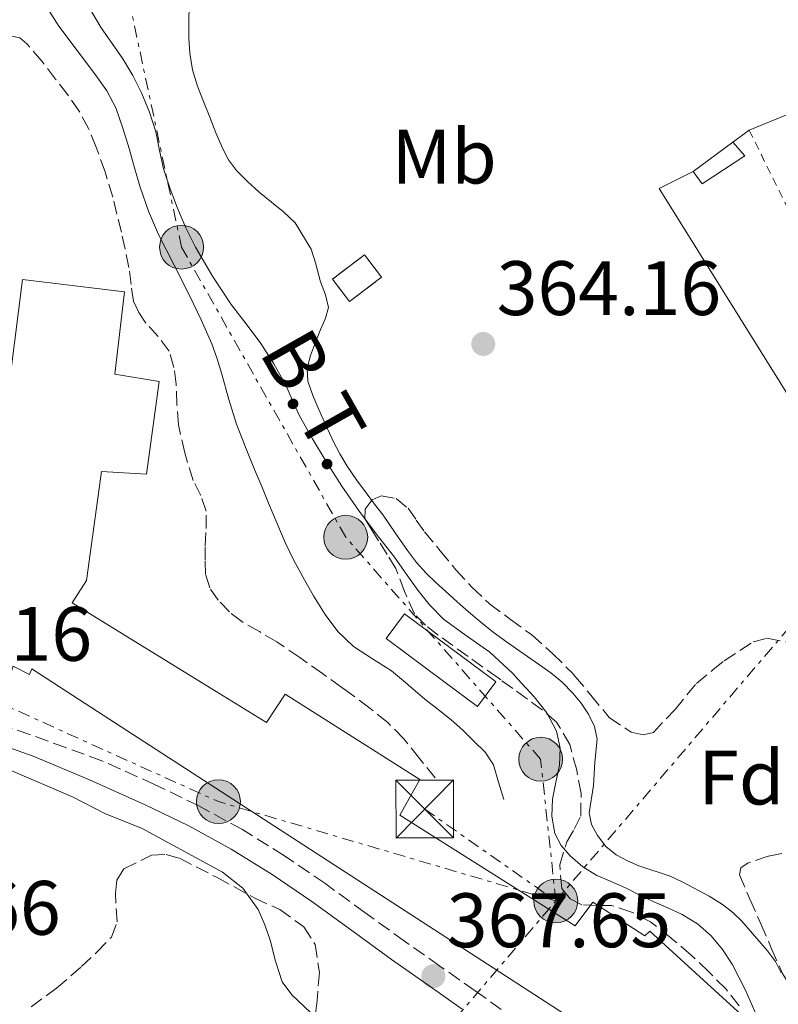
# Model space of a CAD drawing. Units: metres. Extents: x 598153 to 601663, y 4662033 to 4664396.
# Drawn here: x 599816 to 599915, y 4664110 to 4664238 of the extents above; entities that cross this region are included whole.
import ezdxf
from ezdxf.enums import TextEntityAlignment as Align

# ---------------------------------------------------------------- set-up
doc = ezdxf.new("R2010")
doc.units = ezdxf.units.M
doc.header["$MEASUREMENT"] = 0
for name, pattern in [('DGN Style 2', [1.7399219301090239, 1.043953158065414, -0.6959687720436097]), ('DGN Style 3', [2.435890702152634, 1.739921930109024, -0.6959687720436097]), ('DGN Style 7', [3.4798438602180486, 1.565929737098122, -0.6959687720436097, 0.5219765790327072, -0.6959687720436097])]:
    doc.linetypes.add(name, pattern=pattern)
for name, color, linetype, lineweight in [('Acequia sin especificar', 4, 'Continuous', 0), ('Camino', 7, 'DGN Style 3', 0), ('Chamizo-cobertizo', 1, 'Continuous', 0), ('construcción   en ruinas', 1, 'Continuous', 0), ('contrucción  en ruinas', 1, 'DGN Style 3', 13), ('Cota de punto acotado terreno', 7, 'Continuous', 0), ('Curva de nivel intermedia', 30, 'Continuous', 0), ('Edificio', 1, 'Continuous', 13), ('Embalse', 142, 'Continuous', 13), ('Etiqueta de uso rústico', 92, 'Continuous', 0), ('Etiqueta de zona arbolada', 92, 'Continuous', 0), ('Línea  de bancal', 1, 'Continuous', 13), ('Línea  de muro-pared o tapia', 1, 'Continuous', 13), ('Línea eléctrica', 6, 'DGN Style 7', 0), ('Margen derecho', 7, 'Continuous', 0), ('Poste tendido eléctrico', 7, 'Continuous', 0), ('Punto acotado terreno (símbolo)', 7, 'Continuous', 0), ('Tela metálica o alambrada', 7, 'DGN Style 2', 0), ('Tensión línea eléctrica', 7, 'Continuous', 0), ('Torre eléctrica', 7, 'Continuous', 0), ('Zona arbolada', 92, 'DGN Style 3', 0)]:
    doc.layers.add(name, color=color, linetype=linetype, lineweight=lineweight)
doc.styles.add('Style-Arial', font='arial.ttf')

# ---------------------------------------------------------------- blocks, each defined once
blk = doc.blocks.new('5PATER')
at = {"layer": 'Embalse', "linetype": 'Continuous', "lineweight": 0}
h = blk.add_hatch(color=51, dxfattribs=at)
edge = h.paths.add_edge_path()
edge.add_ellipse((0, 0), major_axis=(-0.1095731443231308, -0.1110710700762829), ratio=0.9994222409660317, start_angle=0, end_angle=360)
blk = doc.blocks.new('5TME')
at = {"layer": 'Línea  de bancal', "color": 7, "linetype": 'Continuous', "lineweight": 0}
for p, q in [((-0.375, 0.375), (0.375, -0.375)), ((0.3723, 0.3776), (-0.3716, -0.3784))]:
    blk.add_line(p, q, dxfattribs=at)
at = {"layer": 'Línea  de bancal', "color": 7, "linetype": 'Continuous', "lineweight": 0, "flags": 128}
blk.add_lwpolyline([(-0.375, -0.375), (0.375, -0.375), (0.375, 0.375), (-0.375, 0.375), (-0.3716, -0.3784)], dxfattribs=at)
blk = doc.blocks.new('5PELE')
at = {"layer": 'Línea  de bancal', "linetype": 'Continuous', "lineweight": 0}
h = blk.add_hatch(color=9, dxfattribs=at)
edge = h.paths.add_edge_path()
edge.add_arc((-2.000000476837158e-05, 0), 0.2850000000000001, 0, 360)
at = {"layer": 'Línea  de bancal', "color": 252, "linetype": 'Continuous', "lineweight": 0}
blk.add_circle((-2.000000476837158e-05, 0), 0.2850000000000001, dxfattribs=at)

msp = doc.modelspace()

# ---------------------------------------------------------------- linework, layer by layer
at = {"layer": 'Acequia sin especificar', "color": 4, "linetype": 'Continuous', "lineweight": 0}
for points in [[(599850.6399999997, 4664190.430000001, 364.5800000000018), (599849.1100000005, 4664193.189999999, 364.5899999999965), (599847.4100000003, 4664195.84, 364.5899999999965), (599845.4900000002, 4664198.369999999, 364.5599999999977), (599843.5599999996, 4664200.9, 364.5099999999948), (599841.1500000004, 4664204.560000001, 364.4400000000023), (599838.9299999997, 4664208.350000001, 364.3699999999953), (599837.6900000004, 4664210.84, 364.3500000000058), (599836.5800000001, 4664213.390000001, 364.3500000000058), (599835.6200000001, 4664215.930000001, 364.3600000000006), (599834.79, 4664218.5, 364.3699999999953), (599834.2699999996, 4664220.9, 364.3699999999953), (599833.7599999999, 4664223.310000001, 364.3699999999953), (599832.9500000002, 4664225.890000001, 364.3600000000006), (599831.9199999999, 4664228.390000001, 364.3500000000058), (599830.7699999996, 4664230.630000001, 364.3300000000018), (599829.4900000002, 4664232.789999999, 364.3099999999977), (599828.0999999996, 4664234.800000001, 364.3000000000029), (599826.6900000004, 4664236.82, 364.3099999999977), (599825.1799999997, 4664239.369999999, 364.2700000000041), (599824.1500000004, 4664242.100000001, 364.2599999999948), (599823.5999999996, 4664244.77, 364.2799999999988), (599823.0599999996, 4664247.439999999, 364.3099999999977)], [(599911.8600000005, 4664108.380000001, 364.9499999999971), (599910.3499999996, 4664111.84, 364.929999999993), (599908.6100000005, 4664115.199999999, 364.9100000000035), (599907.3799999999, 4664117.119999999, 364.9100000000035), (599905.8899999997, 4664118.869999999, 364.8999999999942), (599904.1200000001, 4664120.439999999, 364.8899999999995), (599902.1299999999, 4664121.67, 364.8800000000047), (599900.25, 4664122.51, 364.8699999999953), (599898.3700000001, 4664123.350000001, 364.8500000000058), (599896.5599999996, 4664124.230000001, 364.8500000000058), (599894.7599999999, 4664125.119999999, 364.8500000000058), (599892.9000000004, 4664125.930000001, 364.8099999999977), (599891.04, 4664126.720000001, 364.7700000000041), (599889.2300000006, 4664127.84, 364.7599999999948), (599887.5700000003, 4664129.27, 364.7700000000041), (599886.4000000004, 4664130.609999999, 364.8000000000029), (599885.5999999996, 4664132.189999999, 364.8300000000018), (599885.2100000001, 4664134.42, 364.8399999999965), (599885.2800000003, 4664136.640000001, 364.8300000000018), (599885.7300000006, 4664138.859999999, 364.8099999999977), (599886.1799999997, 4664141.07, 364.7899999999936), (599886.2699999996, 4664143.279999999, 364.75), (599885.8300000001, 4664145.49, 364.7200000000012), (599884.5599999996, 4664147.84, 364.7100000000065), (599882.9199999999, 4664149.92, 364.7100000000065), (599880.79, 4664152.24, 364.6900000000023), (599880.1299999999, 4664152.949999999, 364.6900000000023), (599877.1699999999, 4664155.75, 364.6699999999983), (599874.1200000001, 4664157.84, 364.6600000000035), (599871.1200000001, 4664160, 364.6600000000035), (599869.3700000001, 4664161.82, 364.6100000000006), (599867.7999999998, 4664163.779999999, 364.5599999999977), (599866.2800000003, 4664165.930000001, 364.5800000000018), (599864.7599999999, 4664168.07, 364.6100000000006), (599862.4100000003, 4664171.100000001, 364.5899999999965), (599860.0800000001, 4664174.16, 364.5800000000018), (599857.9500000002, 4664177.300000001, 364.5800000000018), (599855.9100000003, 4664180.51, 364.5800000000018), (599854.1200000001, 4664183.449999999, 364.570000000007), (599852.4199999999, 4664186.430000001, 364.5599999999977), (599851.5199999996, 4664188.430000001, 364.570000000007), (599850.6399999997, 4664190.430000001, 364.5800000000018)]]:
    msp.add_polyline3d(points, dxfattribs=at)
at = {"layer": 'Camino', "color": 7, "linetype": 'DGN Style 3', "lineweight": 0}
for points in [[(599870.0699999997, 4664139.390000001, 366.229999999996), (599868.02, 4664141.940000003, 366.229999999996), (599865.9699999982, 4664144.480000001, 366.229999999996), (599863.8899999994, 4664146.600000001, 366.2200000000011), (599861.5599999982, 4664148.470000001, 366.2100000000065), (599858.5100000016, 4664150.739999998, 366.199999999997), (599857.9200000016, 4664151.160000001, 366.199999999997), (599855.4299999994, 4664152.960000004, 366.1900000000024), (599852.4699999979, 4664155.030000002, 366.1900000000024), (599849.4899999984, 4664157.070000002, 366.179999999993), (599847.2300000007, 4664158.399999999, 366.1199999999955), (599844.9499999986, 4664159.699999999, 366.0299999999989), (599843.3299999981, 4664160.960000002, 365.9600000000065), (599841.8900000008, 4664162.5, 365.9199999999982), (599840.7799999999, 4664164.070000002, 365.9199999999982), (599840.2300000001, 4664165.830000003, 365.9199999999982), (599840.1799999987, 4664167.680000002, 365.9199999999982), (599840.1999999988, 4664169.539999999, 365.9199999999982), (599840.2999999993, 4664171.789999999, 365.9400000000023), (599840.3199999996, 4664174.050000002, 365.9700000000012), (599839.6000000021, 4664176.07, 366.0299999999989), (599838.6099999996, 4664178.050000003, 366.070000000007), (599837.53, 4664181.63, 366.0000000000001), (599836.7099999997, 4664185.280000002, 365.9199999999982), (599836.5199999998, 4664187.910000003, 365.8899999999995), (599836.399999999, 4664190.550000002, 365.8600000000007), (599836.1299999985, 4664192.730000001, 365.8500000000058), (599835.5100000016, 4664194.850000002, 365.8399999999966), (599834.07, 4664196.730000002, 365.7799999999988), (599832.4699999974, 4664198.480000002, 365.7299999999959), (599831.5599999976, 4664199.840000001, 365.7599999999948), (599830.8799999983, 4664201.31, 365.7899999999937), (599830.5599999984, 4664203.5, 365.7899999999937), (599830.2899999979, 4664205.680000001, 365.7899999999937), (599829.3099999991, 4664210.280000002, 365.8300000000018), (599828.1800000002, 4664214.850000002, 365.8699999999953), (599827.1799999989, 4664218.109999999, 365.9100000000036), (599826.0199999989, 4664221.330000003, 365.9499999999972), (599825.050000001, 4664223.739999999, 365.9600000000065), (599823.8299999983, 4664226.02, 365.9700000000012), (599822.3299999986, 4664228.13, 366.0200000000042), (599820.7600000016, 4664230.180000002, 366.0800000000017), (599818.9800000002, 4664232.480000001, 366.1199999999955), (599817.0399999978, 4664234.739999999, 366.179999999993), (599816.1299999983, 4664235.520000001, 366.2899999999935), (599815.0899999988, 4664235.750000002, 366.4999999999999)], [(599880.6299999988, 4664107.91, 367.4100000000034), (599875.2300000008, 4664111.75, 367.4700000000012), (599870.6399999997, 4664114.969999999, 367.8500000000059), (599866.0799999977, 4664118.180000001, 368.2599999999949), (599860.9300000002, 4664121.910000001, 368.3200000000069), (599855.730000001, 4664125.710000001, 368.3899999999994), (599850.4699999972, 4664129.300000001, 368.5500000000031), (599845.02, 4664132.680000001, 368.7100000000065), (599839.3699999995, 4664135.760000003, 368.8699999999954), (599833.6200000007, 4664138.559999999, 369.0299999999989), (599826.7699999998, 4664141.63, 369.1399999999995), (599822.0899999995, 4664143.34, 369.020000000004), (599817.4099999989, 4664145.039999999, 368.8999999999941), (599812.8999999983, 4664146.580000003, 369), (599808.6099999989, 4664148.77, 369.2700000000042), (599808.5599999976, 4664148.830000003, 369.2700000000042), (599806.499999999, 4664151.280000002, 369.4299999999931), (599804.9999999992, 4664154.230000002, 369.550000000003), (599802.7399999973, 4664158.390000002, 369.6600000000035), (599800.5399999977, 4664163.030000002, 369.7700000000041)]]:
    msp.add_polyline3d(points, dxfattribs=at)
at = {"layer": 'Chamizo-cobertizo', "color": 1, "linetype": 'Continuous', "lineweight": 0, "elevation": 365.2299999999959, "flags": 128}
msp.add_lwpolyline([(599903.5700000003, 4664218.15), (599904.7400000002, 4664216.560000001), (599910.2599999999, 4664220.189999999), (599908.7300000006, 4664221.970000001)], dxfattribs=at)
at = {"layer": 'Chamizo-cobertizo', "color": 1, "linetype": 'Continuous', "lineweight": 0}
msp.add_polyline3d([(599910.2599999999, 4664220.189999999, 365.2299999999959), (599904.7400000002, 4664216.560000001, 365.2299999999959), (599903.5700000003, 4664218.15, 365.2299999999959), (599908.7300000006, 4664221.970000001, 365.429999999993)], close=True, dxfattribs=at)
at = {"layer": 'construcción   en ruinas', "color": 1, "linetype": 'Continuous', "lineweight": 0}
msp.add_polyline3d([(599863.0899999999, 4664204.439999999, 367.570000000007), (599858.9299999997, 4664201.27, 367.6699999999983), (599856.7100000001, 4664204.180000001, 367.6600000000035), (599860.8700000001, 4664207.350000001, 367.570000000007)], close=True, dxfattribs=at)
at = {"layer": 'contrucción  en ruinas', "color": 1, "linetype": 'DGN Style 3', "lineweight": 13}
msp.add_polyline3d([(599860.8700000001, 4664207.350000001, 367.570000000007), (599856.7100000001, 4664204.180000001, 367.6600000000035), (599858.9299999997, 4664201.27, 367.6699999999983), (599863.0899999999, 4664204.439999999, 367.570000000007), (599860.8700000001, 4664207.350000001, 367.570000000007)], dxfattribs=at)
at = {"layer": 'Curva de nivel intermedia', "color": 30, "linetype": 'Continuous', "lineweight": 0, "flags": 128}
for points, elevation in [([(599838.0900000011, 4664239.849999999), (599838.0399999997, 4664237.460000001), (599838.0599999997, 4664235.499999999), (599838.1900000017, 4664233.55), (599838.5400000003, 4664231.369999998), (599839.1799999997, 4664229.249999999), (599839.9700000008, 4664227.24), (599840.770000001, 4664225.230000001), (599841.5800000001, 4664223.21), (599842.4200000005, 4664221.189999999), (599843.2200000008, 4664219.689999999), (599844.2700000014, 4664218.319999999), (599845.6900000006, 4664216.849999999), (599847.2000000017, 4664215.470000001), (599848.7900000009, 4664214.2), (599850.370000001, 4664212.91), (599851.8600000021, 4664211.48), (599853.9400000006, 4664208.100000001), (599854.5199999996, 4664206.31), (599855.1500000021, 4664203.849999999), (599855.8099999994, 4664202.159999999), (599856.1900000015, 4664200.489999999), (599855.8200000004, 4664199.099999999), (599855.2200000014, 4664197.720000001), (599854.5300000008, 4664195.99), (599853.8500000013, 4664194.26), (599853.410000001, 4664192.599999999), (599853.5100000015, 4664190.939999999), (599854.1799999998, 4664189.09), (599854.9600000001, 4664187.259999999), (599855.8700000019, 4664185.199999998), (599856.8200000018, 4664183.150000001), (599857.6700000013, 4664181.49), (599858.6300000001, 4664179.890000001), (599859.8500000006, 4664178.130000001), (599861.1, 4664176.409999999), (599862.1900000008, 4664174.98), (599863.2800000015, 4664173.550000001), (599864.8700000007, 4664171.239999999), (599866.450000001, 4664168.92), (599867.610000001, 4664167.399999999), (599868.9000000008, 4664165.989999999), (599870.1600000013, 4664164.78), (599871.4500000011, 4664163.600000001), (599872.9199999997, 4664162.279999998), (599874.3900000004, 4664160.970000002), (599875.9700000007, 4664159.61), (599877.5900000011, 4664158.32), (599879.3200000012, 4664157.08), (599881.0500000012, 4664155.859999999), (599883.0600000008, 4664154.470000002), (599885.0700000002, 4664153.07), (599885.7800000008, 4664152.470000001), (599886.5499999997, 4664151.82), (599887.910000001, 4664150.42), (599889.0100000007, 4664149.109999999), (599889.9600000007, 4664147.660000001), (599890.7600000009, 4664146.09), (599891.0800000004, 4664144.439999999), (599890.7699999998, 4664141.429999999), (599890.62, 4664138.409999999), (599890.0400000011, 4664134.88), (599890.3400000005, 4664133.369999999), (599891.1299999997, 4664131.930000001), (599892.2300000016, 4664130.51), (599893.5700000004, 4664129.41), (599895.0099999999, 4664128.609999998), (599896.5099999997, 4664127.96), (599900.5500000009, 4664126.619999999), (599902.2200000006, 4664125.850000001), (599905.6500000015, 4664124.029999998), (599907.3800000016, 4664122.949999998), (599908.6900000015, 4664121.930000001), (599909.8700000016, 4664120.779999998), (599913.22, 4664116.929999999), (599914.2400000015, 4664115.559999999), (599914.9900000002, 4664114.079999999)], 365.0000000000001), ([(599814.8699999999, 4664140.42), (599822.9500000001, 4664136.939999999), (599827.160000001, 4664134.789999999), (599832.0200000004, 4664132.819999999), (599842.4400000006, 4664127.17), (599845.0900000016, 4664125.099999999), (599847.0499999997, 4664122.289999999), (599847.9100000003, 4664120.329999999), (599848.6200000009, 4664118.330000001), (599849.3300000017, 4664115.590000001), (599850.2000000012, 4664112.899999999), (599851.4300000005, 4664111.209999999), (599854.6800000005, 4664108.16)], 370.0000000000001)]:
    msp.add_lwpolyline(points, dxfattribs=dict(at, elevation=elevation))
at = {"layer": 'Edificio', "color": 1, "linetype": 'Continuous', "lineweight": 13}
for points in [[(599809.7800000003, 4664151.710000001, 373.2299999999959), (599816.4400000004, 4664204.15, 373.7599999999948), (599829.7000000002, 4664202.529999999, 371.4100000000035), (599828.4400000004, 4664191.83, 371.3000000000029), (599834.2100000001, 4664190.880000001, 370.1300000000047), (599832.5599999996, 4664178.850000001, 370.1000000000058), (599826.7100000001, 4664179.189999999, 370.8699999999953), (599824.79, 4664165.060000001, 371.0399999999936), (599822.9199999999, 4664162.130000001, 371.1199999999953), (599841.9699999997, 4664150.41, 370.0599999999977), (599848.1600000003, 4664146.59, 369.7100000000065), (599850.5800000001, 4664150.289999999, 368.8800000000047), (599868.0800000001, 4664139.189999999, 368.6300000000047), (599865.4800000006, 4664134.58, 370.1600000000035), (599888.2400000002, 4664120.189999999, 370.1900000000023), (599890.5300000003, 4664123.25, 370), (599897.2800000003, 4664118.91, 369.9700000000012), (599897.9199999999, 4664119.51, 370.8000000000029), (599910.3399999999, 4664108.16, 370.4799999999959)], [(599889.1399999997, 4664107.25, 370.2100000000065), (599823.8700000001, 4664149.550000001, 370.679999999993), (599817.6500000004, 4664153.59, 370.7200000000012), (599817.3600000005, 4664152.850000001, 373.2799999999988), (599815.25, 4664153.92, 373.5200000000041)]]:
    msp.add_polyline3d(points, dxfattribs=at)
at = {"layer": 'Edificio', "color": 51, "linetype": 'Continuous', "lineweight": 13}
for points in [[(599816.4400000004, 4664204.15, 373.7599999999948), (599809.7800000003, 4664151.710000001, 373.2299999999959), (599814.3600000005, 4664151.300000001, 373.1399999999995), (599815.25, 4664153.92, 373.5200000000041), (599817.3600000005, 4664152.850000001, 373.2799999999988), (599817.6500000004, 4664153.59, 370.7200000000012), (599823.8700000001, 4664149.550000001, 370.679999999993), (599889.1399999997, 4664107.25, 370.2100000000065)], [(599910.3399999999, 4664108.16, 370.4799999999959), (599897.9199999999, 4664119.51, 370.8000000000029), (599897.2800000003, 4664118.91, 369.9700000000012), (599890.5300000003, 4664123.25, 370), (599888.2400000002, 4664120.189999999, 370.1900000000023), (599865.4800000006, 4664134.58, 370.1600000000035), (599868.0800000001, 4664139.189999999, 368.6300000000047), (599850.5800000001, 4664150.289999999, 368.8800000000047), (599848.1600000003, 4664146.59, 369.7100000000065), (599841.9699999997, 4664150.41, 370.0599999999977), (599822.9199999999, 4664162.130000001, 371.1199999999953), (599824.79, 4664165.060000001, 371.0399999999936), (599826.7100000001, 4664179.189999999, 370.8699999999953), (599832.5599999996, 4664178.850000001, 370.1000000000058), (599834.2100000001, 4664190.880000001, 370.1300000000047), (599828.4400000004, 4664191.83, 371.3000000000029), (599829.7000000002, 4664202.529999999, 371.4100000000035), (599816.4400000004, 4664204.15, 373.7599999999948)], [(599866.0700000003, 4664160.699999999, 368.3999999999942), (599863.6799999997, 4664157.49, 368.4499999999971), (599871.3399999999, 4664151.789999999, 368.4400000000023), (599875.5499999998, 4664148.66, 368.429999999993), (599877.9400000004, 4664151.869999999, 368.3899999999995), (599877.6500000004, 4664152.09, 368.3899999999995), (599866.0700000003, 4664160.699999999, 368.3999999999942)]]:
    msp.add_polyline3d(points, dxfattribs=at)
at = {"layer": 'Edificio', "color": 1, "linetype": 'Continuous', "lineweight": 13}
msp.add_polyline3d([(599877.9400000004, 4664151.869999999, 368.3899999999995), (599875.5499999998, 4664148.66, 368.429999999993), (599871.3399999999, 4664151.789999999, 368.4400000000023), (599863.6799999997, 4664157.49, 368.4499999999971), (599866.0700000003, 4664160.699999999, 368.3999999999942), (599877.6500000004, 4664152.09, 368.3899999999995)], close=True, dxfattribs=at)
at = {"layer": 'Línea  de muro-pared o tapia', "color": 1, "linetype": 'Continuous', "lineweight": 13, "extrusion": (-0.005476447434599356, -0.002221314139106402, 0.9999825369910175), "elevation": -13280.73225834622, "flags": 128}
msp.add_lwpolyline([(599903.8446619972, 4664205.546482488), (599911.684818252, 4664208.726490335)], dxfattribs=at)
at = {"layer": 'Línea  de muro-pared o tapia', "color": 1, "linetype": 'Continuous', "lineweight": 13, "extrusion": (0.02134562853380652, 0.01588276624460108, 0.9996459882773083), "elevation": 87251.47680070656, "flags": 128}
msp.add_lwpolyline([(3383873.506210225, -3264451.634970964), (3383873.506210224, -3264454.265921362)], dxfattribs=at)
at = {"layer": 'Línea  de muro-pared o tapia', "color": 1, "linetype": 'Continuous', "lineweight": 13, "extrusion": (0.0212745071854809, 0.01574973206623336, 0.9996496092550915), "elevation": 86588.31086866699, "flags": 128}
msp.add_lwpolyline([(3391793.047622231, -3256233.677774668), (3391793.047622231, -3256240.100149618)], dxfattribs=at)
at = {"layer": 'Línea  de muro-pared o tapia', "color": 1, "linetype": 'Continuous', "lineweight": 13}
msp.add_polyline3d([(599936.1699999999, 4664172.230000001, 365.3699999999953), (599928.0499999998, 4664169.57, 365.3500000000058), (599899.1600000003, 4664215.949999999, 365.3800000000047), (599903.5700000003, 4664218.15, 365.6000000000058)], dxfattribs=at)
at = {"layer": 'Línea eléctrica', "color": 6, "linetype": 'DGN Style 7', "lineweight": 0, "extrusion": (0.1497015446071243, 0.3128188086860328, 0.9379412777325096), "elevation": 1549172.580911956, "flags": 128}
msp.add_lwpolyline([(1472378.339586664, -4188835.995545205), (1472304.617566624, -4188837.725678361), (1472259.531040725, -4188845.482442011)], dxfattribs=at)
at = {"layer": 'Línea eléctrica', "color": 6, "linetype": 'DGN Style 7', "lineweight": 0, "extrusion": (0.0283280135547037, -0.0198612144349719, 0.9994013487129245), "elevation": -75275.86365881337, "flags": 128}
msp.add_lwpolyline([(4163375.577981159, 2185094.638020211), (4163375.577981159, 2185073.826895786)], dxfattribs=at)
at = {"layer": 'Línea eléctrica', "color": 6, "linetype": 'DGN Style 7', "lineweight": 0, "extrusion": (0.2584623055676163, -0.08389548591455669, 0.9623714376704208), "elevation": -235898.8842141739, "flags": 128}
msp.add_lwpolyline([(4621086.906472304, 836823.6988885702), (4621433.921448459, 836812.1804153296), (4621475.67716026, 836794.2219011396)], dxfattribs=at)
at = {"layer": 'Línea eléctrica', "color": 6, "linetype": 'DGN Style 7', "lineweight": 0}
for points in [[(599885.7199999987, 4664123.420000002, 365.9400000000023), (599926.1099999985, 4664170.760000001, 364.0599999999977), (599926.9600000001, 4664309.04, 363.5899999999965), (599927.3500000013, 4664371.149999999, 363.2799999999988)], [(599885.7199999987, 4664123.420000002, 365.9400000000023), (599883.7499999995, 4664141.830000003, 365.4100000000035), (599858.4400000006, 4664170.66, 365.2899999999936), (599837.1100000002, 4664208.340000001, 365.5), (599827.47, 4664253.730000001, 365.9700000000012), (599828.3700000007, 4664289.440000002, 366.4199999999983)]]:
    msp.add_polyline3d(points, dxfattribs=at)
at = {"layer": 'Margen derecho', "color": 7, "linetype": 'Continuous', "lineweight": 0}
for points in [[(599819.3700000015, 4664239.910000001, 366.5299999999988), (599821.1900000008, 4664237.059999999, 366.5099999999949), (599823.5599999978, 4664233.899999999, 366.3399999999965), (599825.9400000006, 4664230.739999998, 366.179999999993), (599827.3900000012, 4664228.660000001, 366.1300000000046), (599828.5799999981, 4664226.430000001, 366.1000000000059), (599829.5100000001, 4664223.800000002, 366.0899999999966), (599830.3099999981, 4664221.140000002, 366.0800000000017), (599831.0199999989, 4664218.63, 366.070000000007), (599831.7499999999, 4664216.13, 366.050000000003), (599832.8299999972, 4664213.030000002, 366.0000000000001), (599834.1200000013, 4664210, 365.9499999999972), (599836.1399999997, 4664205.99, 365.8899999999995), (599838.1799999982, 4664201.989999999, 365.8600000000007), (599839.6800000002, 4664198.910000001, 365.8999999999942), (599841.0599999971, 4664195.780000002, 365.9499999999972), (599841.75, 4664193.820000002, 365.979999999996), (599842.359999998, 4664191.840000002, 366.0000000000001), (599843.2600000009, 4664188.570000002, 365.9900000000052), (599844.2600000001, 4664185.330000003, 365.9700000000012), (599845.409999999, 4664182.38, 365.9499999999972), (599846.6099999994, 4664179.460000001, 365.9499999999972), (599847.519999999, 4664177.270000001, 365.979999999996), (599848.420000002, 4664175.07, 366.0000000000001), (599849.4899999984, 4664172.520000001, 366.0299999999989), (599850.5799999969, 4664169.970000001, 366.050000000003), (599851.670000002, 4664167.730000001, 366.0599999999976), (599852.85, 4664165.54, 366.070000000007), (599854.2499999992, 4664163.059999999, 366.0800000000017), (599855.749999999, 4664160.640000001, 366.1000000000059), (599857.4299999998, 4664158.41, 366.1100000000006), (599859.4400000015, 4664156.470000001, 366.1300000000046), (599861.9299999992, 4664154.88, 366.1600000000035), (599864.3999999991, 4664153.309999999, 366.1900000000024), (599866.4499999988, 4664151.559999999, 366.1900000000024), (599866.5599999983, 4664151.470000001, 366.1900000000024), (599868.7199999975, 4664149.63, 366.1900000000024), (599870.4400000008, 4664148.280000002, 366.2100000000065), (599872.1499999985, 4664146.930000001, 366.229999999996), (599873.6399999993, 4664145.590000001, 366.229999999996), (599875.0799999988, 4664144.180000001, 366.229999999996), (599876.5599999984, 4664142.760000002, 366.229999999996), (599877.6200000002, 4664141.090000002, 366.229999999996), (599878.2800000019, 4664138.850000001, 366.229999999996), (599878.949999998, 4664136.61, 366.229999999996)], [(599797.8099999985, 4664141.649999999, 370.5399999999936), (599800.2299999993, 4664143.440000003, 370.2700000000042), (599802.6400000011, 4664145.230000001, 369.9999999999999), (599805.4299999983, 4664145.840000002, 369.7700000000041), (599808.4499999981, 4664145.220000001, 369.5899999999966), (599813.170000001, 4664143.870000003, 369.3699999999953), (599817.8299999969, 4664142.230000001, 369.2499999999999), (599825.1600000005, 4664139.170000002, 369.1499999999942), (599832.3899999991, 4664135.920000002, 369.0299999999989), (599838.0399999997, 4664133.170000002, 368.8699999999954), (599843.5599999983, 4664130.160000001, 368.7100000000065), (599848.879999998, 4664126.86, 368.5500000000031), (599854.0500000002, 4664123.330000003, 368.3899999999994), (599859.219999998, 4664119.56, 368.3200000000069), (599864.3900000001, 4664115.81, 368.2599999999949), (599868.9699999979, 4664112.590000001, 367.8500000000059), (599873.5599999989, 4664109.38, 367.4700000000012)]]:
    msp.add_polyline3d(points, dxfattribs=at)
at = {"layer": 'Tela metálica o alambrada', "color": 7, "linetype": 'DGN Style 2', "lineweight": 0, "extrusion": (-0.3657354337294643, -0.180906994605487, 0.9129678262773181), "elevation": -1062867.094193669, "flags": 128}
msp.add_lwpolyline([(-3914755.466498536, 2379049.717230747), (-3914728.422954126, 2379049.643707021), (-3914698.24479813, 2379049.66821493)], dxfattribs=at)
at = {"layer": 'Zona arbolada', "color": 92, "linetype": 'DGN Style 3', "lineweight": 0}
for points in [[(599909.54, 4664109.810000001, 368.75), (599907.8300000001, 4664111.949999999, 368.75), (599905.5899999999, 4664114.220000001, 368.75), (599903.2800000003, 4664116.390000001, 368.75), (599900.7199999997, 4664118.600000001, 368.7599999999948), (599898, 4664120.689999999, 368.7700000000041), (599895.5499999998, 4664121.980000001, 368.8699999999953), (599892.9500000002, 4664122.850000001, 369.0399999999936), (599891.0499999998, 4664122.850000001, 369.3600000000006), (599889.1200000001, 4664122.9, 369.5399999999936), (599887.5800000001, 4664123.710000001, 369.3600000000006), (599886.5, 4664125.039999999, 369.1699999999983), (599886.2300000006, 4664128.09, 368.8699999999953), (599887.1399999997, 4664131.09, 368.5599999999977), (599888.1200000001, 4664132.74, 368.2799999999988), (599888.9500000002, 4664134.430000001, 368.0800000000018), (599889.0099999999, 4664137.390000001, 368.0399999999936), (599888.4400000004, 4664140.390000001, 368.0200000000041), (599887.5499999998, 4664143.730000001, 367.9799999999959), (599885.8300000001, 4664146.640000001, 367.9499999999971), (599883.9699999997, 4664148.220000001, 367.9600000000065), (599882.04, 4664149.630000001, 367.9700000000012), (599880.1299999999, 4664151.01, 367.9799999999959), (599878.5800000001, 4664152.130000001, 367.9799999999959), (599878.2300000006, 4664152.390000001, 367.9900000000052), (599874.3399999999, 4664155.17, 367.9900000000052), (599870.4500000002, 4664157.949999999, 367.9900000000052), (599868.8099999996, 4664159.220000001, 367.9799999999959), (599867.3499999996, 4664160.710000001, 367.9700000000012), (599866.0700000003, 4664163.619999999, 367.929999999993), (599864.9600000001, 4664166.609999999, 367.9100000000035), (599863.8200000003, 4664168.41, 367.9100000000035), (599862.6799999997, 4664170.210000001, 367.9100000000035), (599861.7800000003, 4664171.65, 367.9100000000035), (599860.9000000004, 4664173.09, 367.9100000000035), (599860.9699999997, 4664174.32, 367.9100000000035), (599861.8899999997, 4664175.51, 367.9100000000035), (599863.0199999996, 4664176.060000001, 367.9100000000035), (599865, 4664175.680000001, 367.9199999999983), (599866.5300000003, 4664174.430000001, 367.9100000000035), (599867.5999999996, 4664172.9, 367.8399999999965), (599868.6799999997, 4664171.359999999, 367.7599999999948), (599870.7100000001, 4664168.91, 367.679999999993), (599872.7400000002, 4664166.449999999, 367.6000000000058), (599874.8300000001, 4664164.16, 367.5800000000018), (599877.0899999999, 4664162.029999999, 367.6000000000058), (599879.8300000001, 4664159.99, 367.6600000000035), (599882.5999999996, 4664157.99, 367.6999999999971), (599885.29, 4664155.550000001, 367.5099999999948), (599887.8899999997, 4664153.01, 367.2799999999988), (599888.2400000002, 4664152.59, 367.2599999999948), (599890.2699999996, 4664150.16, 367.1499999999942), (599892.6600000003, 4664147.230000001, 367.0299999999988), (599895.5, 4664145.359999999, 366.929999999993), (599897.0700000003, 4664145, 366.8800000000047), (599898.4000000004, 4664145.310000001, 366.8300000000018), (599901.2000000002, 4664148.300000001, 366.8399999999965), (599904, 4664151.680000001, 366.8800000000047), (599906.1299999999, 4664153.430000001, 366.8099999999977), (599907.5800000001, 4664154.630000001, 366.7599999999948), (599911.3499999996, 4664157.09, 366.6399999999995), (599913.1399999997, 4664157.539999999, 366.6300000000047), (599916.1399999997, 4664156.939999999, 366.6100000000006)], [(599909.54, 4664109.810000001, 368.75), (599907.8300000001, 4664111.949999999, 368.75), (599905.5899999999, 4664114.220000001, 368.75), (599903.2800000003, 4664116.390000001, 368.75), (599900.7199999997, 4664118.600000001, 368.7599999999948), (599898, 4664120.689999999, 368.7700000000041), (599895.5499999998, 4664121.980000001, 368.8699999999953), (599892.9500000002, 4664122.850000001, 369.0399999999936), (599891.0499999998, 4664122.850000001, 369.3600000000006), (599889.1200000001, 4664122.9, 369.5399999999936), (599887.5800000001, 4664123.710000001, 369.3600000000006), (599886.5, 4664125.039999999, 369.1699999999983), (599886.2300000006, 4664128.09, 368.8699999999953), (599887.1399999997, 4664131.09, 368.5599999999977), (599888.1200000001, 4664132.74, 368.2799999999988), (599888.9500000002, 4664134.430000001, 368.0800000000018), (599889.0099999999, 4664137.390000001, 368.0399999999936), (599888.4400000004, 4664140.390000001, 368.0200000000041), (599887.5499999998, 4664143.730000001, 367.9799999999959), (599885.8300000001, 4664146.640000001, 367.9499999999971), (599883.9699999997, 4664148.220000001, 367.9600000000065), (599882.04, 4664149.630000001, 367.9700000000012), (599880.1299999999, 4664151.01, 367.9799999999959), (599878.5800000001, 4664152.130000001, 367.9799999999959), (599878.2300000006, 4664152.390000001, 367.9900000000052), (599874.3399999999, 4664155.17, 367.9900000000052), (599870.4500000002, 4664157.949999999, 367.9900000000052), (599868.8099999996, 4664159.220000001, 367.9799999999959), (599867.3499999996, 4664160.710000001, 367.9700000000012), (599866.0700000003, 4664163.619999999, 367.929999999993), (599864.9600000001, 4664166.609999999, 367.9100000000035), (599863.8200000003, 4664168.41, 367.9100000000035), (599862.6799999997, 4664170.210000001, 367.9100000000035), (599861.7800000003, 4664171.65, 367.9100000000035), (599860.9000000004, 4664173.09, 367.9100000000035), (599860.9699999997, 4664174.32, 367.9100000000035), (599861.8899999997, 4664175.51, 367.9100000000035), (599863.0199999996, 4664176.060000001, 367.9100000000035), (599865, 4664175.680000001, 367.9199999999983), (599866.5300000003, 4664174.430000001, 367.9100000000035), (599867.5999999996, 4664172.9, 367.8399999999965), (599868.6799999997, 4664171.359999999, 367.7599999999948), (599870.7100000001, 4664168.91, 367.679999999993), (599872.7400000002, 4664166.449999999, 367.6000000000058), (599874.8300000001, 4664164.16, 367.5800000000018), (599877.0899999999, 4664162.029999999, 367.6000000000058), (599879.8300000001, 4664159.99, 367.6600000000035), (599882.5999999996, 4664157.99, 367.6999999999971), (599885.29, 4664155.550000001, 367.5099999999948), (599887.8899999997, 4664153.01, 367.2799999999988), (599888.2400000002, 4664152.59, 367.2599999999948), (599890.2699999996, 4664150.16, 367.1499999999942), (599892.6600000003, 4664147.230000001, 367.0299999999988), (599895.5, 4664145.359999999, 366.929999999993), (599897.0700000003, 4664145, 366.8800000000047), (599898.4000000004, 4664145.310000001, 366.8300000000018), (599901.2000000002, 4664148.300000001, 366.8399999999965), (599904, 4664151.680000001, 366.8800000000047), (599906.1299999999, 4664153.430000001, 366.8099999999977), (599907.5800000001, 4664154.630000001, 366.7599999999948), (599911.3499999996, 4664157.09, 366.6399999999995), (599913.1399999997, 4664157.539999999, 366.6300000000047), (599916.1399999997, 4664156.939999999, 366.6100000000006)], [(599930.3283000002, 4664133.7237, 366.3399999999965), (599928.7999999998, 4664133.25, 366.3399999999965), (599925.1799999997, 4664132.109999999, 366.2799999999988), (599921.54, 4664131.01, 366.2100000000065), (599917.4400000004, 4664130.100000001, 366.1999999999971), (599913.3200000003, 4664129.220000001, 366.2899999999936), (599910.7000000002, 4664128.380000001, 366.5), (599909.7300000006, 4664127.710000001, 366.6399999999995), (599909.5700000003, 4664126.82, 366.7200000000012), (599910.9299999997, 4664123.640000001, 366.8399999999965), (599912.3600000005, 4664120.449999999, 366.929999999993), (599913.75, 4664117.220000001, 366.9700000000012), (599915.1399999997, 4664113.99, 367.0299999999988), (599916.7999999998, 4664111.380000001, 367.1699999999983)], [(599917.4400000004, 4664130.100000001, 366.1999999999971), (599913.3200000003, 4664129.220000001, 366.2899999999936), (599910.7000000002, 4664128.380000001, 366.5), (599909.7300000006, 4664127.710000001, 366.6399999999995), (599909.5700000003, 4664126.82, 366.7200000000012), (599910.9299999997, 4664123.640000001, 366.8399999999965), (599912.3600000005, 4664120.449999999, 366.929999999993), (599913.75, 4664117.220000001, 366.9700000000012), (599915.1399999997, 4664113.99, 367.0299999999988)], [(599817.5899999999, 4664109.67, 375.4900000000052), (599820.8899999997, 4664112.100000001, 375.4900000000052), (599824.1299999999, 4664114.9, 375.4700000000012), (599826.1299999999, 4664116.779999999, 375.3500000000058), (599828, 4664118.720000001, 375.1499999999942), (599828.7400000002, 4664120.710000001, 374.9900000000052), (599828.5199999996, 4664124.369999999, 374.7400000000052), (599828.7000000002, 4664126.119999999, 374.6199999999953), (599829.6399999997, 4664127.59, 374.5099999999948), (599833.2199999997, 4664129.359999999, 374.3000000000029), (599835.0999999996, 4664129.449999999, 374.1999999999971), (599836.8499999996, 4664128.960000001, 374.1000000000058), (599841.75, 4664126.449999999, 373.7799999999988), (599846.6299999999, 4664123.789999999, 373.4600000000065), (599849.8600000005, 4664122.310000001, 373.3800000000047), (599853, 4664120.07, 373.4900000000052), (599854.4500000002, 4664117.779999999, 373.6699999999983), (599855.0300000003, 4664114.140000001, 374.1000000000058), (599854.7100000001, 4664110.470000001, 374.3899999999995), (599854.1799999997, 4664106, 374.4100000000035)], [(599817.5899999999, 4664109.67, 375.4900000000052), (599820.8899999997, 4664112.100000001, 375.4900000000052), (599824.1299999999, 4664114.9, 375.4700000000012), (599826.1299999999, 4664116.779999999, 375.3500000000058), (599828, 4664118.720000001, 375.1499999999942), (599828.7400000002, 4664120.710000001, 374.9900000000052), (599828.5199999996, 4664124.369999999, 374.7400000000052), (599828.7000000002, 4664126.119999999, 374.6199999999953), (599829.6399999997, 4664127.59, 374.5099999999948), (599833.2199999997, 4664129.359999999, 374.3000000000029), (599835.0999999996, 4664129.449999999, 374.1999999999971), (599836.8499999996, 4664128.960000001, 374.1000000000058), (599841.75, 4664126.449999999, 373.7799999999988), (599846.6299999999, 4664123.789999999, 373.4600000000065), (599849.8600000005, 4664122.310000001, 373.3800000000047), (599853, 4664120.07, 373.4900000000052), (599854.4500000002, 4664117.779999999, 373.6699999999983), (599855.0300000003, 4664114.140000001, 374.1000000000058), (599854.7100000001, 4664110.470000001, 374.3899999999995), (599854.1799999997, 4664106, 374.4100000000035)]]:
    msp.add_polyline3d(points, dxfattribs=at)

# ---------------------------------------------------------------- block references
at = {"layer": 'Poste tendido eléctrico', "color": 7, "linetype": 'Continuous', "lineweight": 0, "xscale": 10, "yscale": 10, "zscale": 10}
for p in [(599837.1100000002, 4664208.340000001, 365.5), (599858.4400000006, 4664170.66, 365.2899999999936), (599883.7499999995, 4664141.830000003, 365.4100000000035), (599841.9099999992, 4664136.320000002, 368.6300000000047), (599885.7199999987, 4664123.420000002, 365.9400000000023)]:
    msp.add_blockref('5PELE', p, dxfattribs=at)
at = {"layer": 'Punto acotado terreno (símbolo)', "color": 7, "linetype": 'Continuous', "lineweight": 0, "xscale": 10, "yscale": 10, "zscale": 10}
for p in [(599876.2999999992, 4664195.770000001, 364.1600000000039), (599869.8199999994, 4664113.660000001, 367.6499999999942)]:
    msp.add_blockref('5PATER', p, dxfattribs=at)
at = {"layer": 'Torre eléctrica', "color": 7, "linetype": 'Continuous', "lineweight": 0, "xscale": 10, "yscale": 10, "zscale": 10}
msp.add_blockref('5TME', (599868.6900000012, 4664135.359999999, 366.6600000000035), dxfattribs=at)

# ---------------------------------------------------------------- texts
at = {"layer": 'Cota de punto acotado terreno', "color": 7, "linetype": 'Continuous', "lineweight": 0, "style": 'Style-Arial'}
for s, p in [('364.16', (599878.0399999986, 4664199.519999999, 364.1600000000035)), ('370.16', (599796.3500000016, 4664154.609999999, 370.1600000000035)), ('371.66', (599792.2699999999, 4664119.019999999, 371.6600000000035)), ('367.65', (599871.5499999999, 4664117.409999999, 367.6499999999942))]:
    msp.add_text(s, height=7.000000000000002, dxfattribs=at).set_placement(p)
at = {"layer": 'Etiqueta de uso rústico', "color": 92, "linetype": 'Continuous', "lineweight": 0, "style": 'Style-Arial'}
msp.add_text('Mb', height=7.000000000000002, dxfattribs=at).set_placement((599871.2202462426, 4664220.110009998, 364.4400000000023), align=Align.MIDDLE_CENTER)
at = {"layer": 'Etiqueta de zona arbolada', "color": 92, "linetype": 'Continuous', "lineweight": 0, "style": 'Style-Arial'}
msp.add_text('Fd', height=7.000000000000002, dxfattribs=at).set_placement((599909.8174413637, 4664139.450009997, 364.6699999999983), align=Align.MIDDLE_CENTER)
at = {"layer": 'Tensión línea eléctrica', "color": 7, "linetype": 'Continuous', "lineweight": 0, "style": 'Style-Arial'}
msp.add_text('B.T.', height=7.5, rotation=299.51115, dxfattribs=at).set_placement((599851.6486525738, 4664186.711202227, 365.2700000000041), align=Align.CENTER)

doc.saveas('drawing.dxf')
